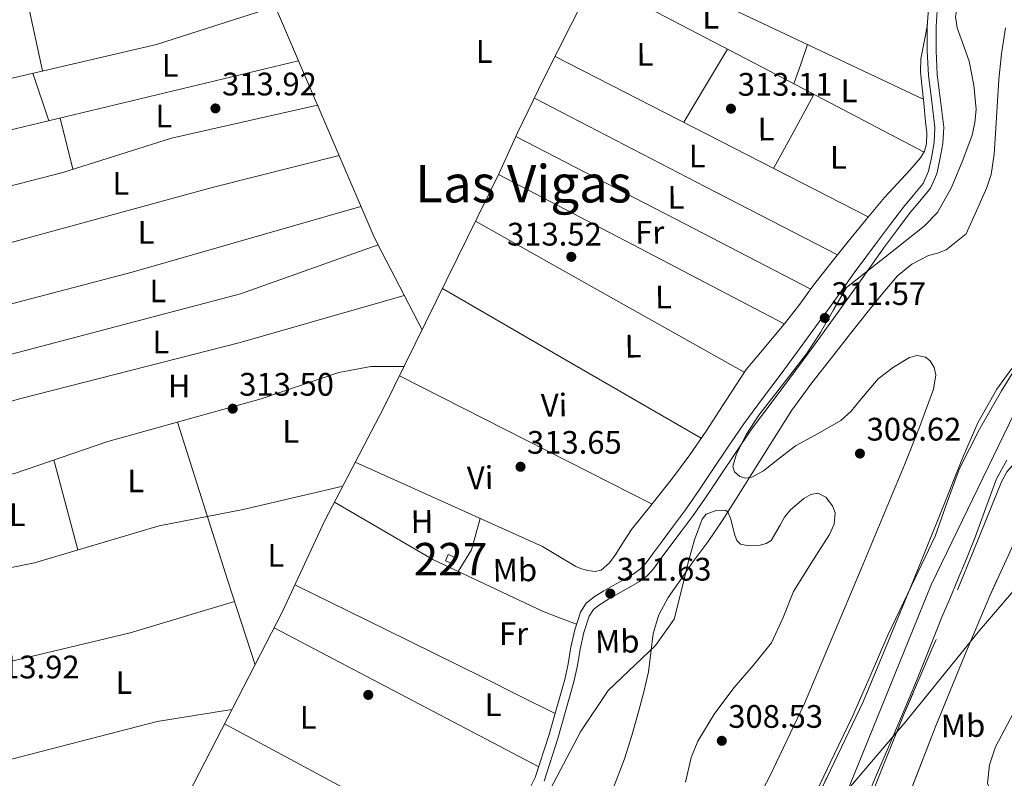
# Model space of a CAD drawing. Units: metres. Extents: x 573680 to 580614, y 4691809 to 4696511.
# Drawn here: x 577047 to 577350, y 4693907 to 4694140 of the extents above; entities that cross this region are included whole.
import ezdxf
from ezdxf.enums import TextEntityAlignment as Align

# ---------------------------------------------------------------- set-up
doc = ezdxf.new("R2010")
doc.units = ezdxf.units.M
doc.header["$MEASUREMENT"] = 0
doc.linetypes.add('DGN Style 3', pattern=[121.64348, 86.8882, -34.75528])
doc.linetypes.add('DGN Style 4', pattern=[139.1080082, 69.51056, -34.75528, 0.0868882, -34.75528])
for name, color, linetype, lineweight in [('Nivel 1', 7, 'Continuous', 0), ('Nivel 11', 7, 'Continuous', 0), ('Nivel 13', 7, 'Continuous', 0), ('Nivel 15', 7, 'Continuous', 0), ('Nivel 17', 7, 'Continuous', 0), ('Nivel 21', 7, 'Continuous', 0), ('Nivel 23', 7, 'Continuous', 0), ('Nivel 35', 7, 'Continuous', 0), ('Nivel 36', 7, 'Continuous', 0), ('Nivel 37', 7, 'Continuous', 0), ('Nivel 41', 7, 'Continuous', 0), ('Nivel 45', 7, 'Continuous', 0), ('Nivel 48', 7, 'Continuous', 0), ('Nivel 5', 7, 'Continuous', 0), ('Nivel 51', 7, 'Continuous', 0), ('Nivel 52', 7, 'Continuous', 0), ('Nivel 57', 7, 'Continuous', 0), ('Nivel 7', 7, 'Continuous', 0)]:
    doc.layers.add(name, color=color, linetype=linetype, lineweight=lineweight)
doc.styles.add('Style-Arial', font='txt')
doc.styles.add('Style-Arial Narrow', font='txt')
doc.styles.add('Style-Times New Roman', font='txt')

# ---------------------------------------------------------------- blocks, each defined once
blk = doc.blocks.new('5PATER_2')
at = {"layer": 'Nivel 7', "linetype": 'Continuous', "lineweight": 0}
h = blk.add_hatch(color=51, dxfattribs=at)
edge = h.paths.add_edge_path()
edge.add_ellipse((9.620562195777893e-05, -0.0007259063422679901), major_axis=(-1.095731442372465, -1.110710699892244), ratio=0.999422240966032, start_angle=0, end_angle=360)
blk = doc.blocks.new('5PERFI_5')
at = {"layer": 'Nivel 17', "linetype": 'Continuous', "lineweight": 0}
h = blk.add_hatch(color=7, dxfattribs=at)
edge = h.paths.add_edge_path()
edge.add_arc((-0.0003431960940361023, -0.002132944762706757), 1.559999999766158, 315.0000000018422, 675.0000000018422)
blk = doc.blocks.new('5PATER_10')
at = {"layer": 'Nivel 7', "linetype": 'Continuous', "lineweight": 0}
h = blk.add_hatch(color=51, dxfattribs=at)
edge = h.paths.add_edge_path()
edge.add_ellipse((0.001993529498577118, 0.004086334258317947), major_axis=(-1.093477843115725, -1.112925817055949), ratio=0.9994222980752834, start_angle=0, end_angle=360)
blk = doc.blocks.new('5PATER_14')
at = {"layer": 'Nivel 7', "linetype": 'Continuous', "lineweight": 0}
h = blk.add_hatch(color=51, dxfattribs=at)
edge = h.paths.add_edge_path()
edge.add_ellipse((7.726624608039856e-05, -1.747533679008484e-05), major_axis=(-1.080469815687364, -1.125558631505809), ratio=0.9994223530225281, start_angle=0, end_angle=360)

msp = doc.modelspace()

# ---------------------------------------------------------------- linework, layer by layer
at = {"layer": 'Nivel 1', "color": 7, "linetype": 'Continuous', "lineweight": 0}
msp.add_polyline3d([(577302.9400000013, 4693904.140000001, 307.56), (577319.9699999988, 4693924.120000001, 307.56), (577342.6499999985, 4693952.039999999, 307.93), (577362.1999999993, 4693974.98, 307.73), (577378.2100000009, 4693993.68, 307.56), (577386.9100000001, 4694004.440000001, 307.56), (577397.5, 4694017.120000001, 307.9), (577416.9100000001, 4694040.440000001, 307.61), (577425.2399999984, 4694049.789999999, 307.82), (577433.1600000001, 4694060.800000001, 307.94), (577438.1900000013, 4694069.109999999, 307.8), (577442.5700000003, 4694077.789999999, 307.64), (577450.2100000009, 4694093.120000001, 307.56), (577459.5899999999, 4694113.289999999, 307.56), (577467.3599999994, 4694128.23, 307.56), (577475.4800000004, 4694146.739999998, 307.56), (577484.9699999988, 4694162.899999999, 307.8)], dxfattribs=at)
at = {"layer": 'Nivel 11', "color": 142, "linetype": 'Continuous', "lineweight": 13, "elevation": 307.56, "flags": 128}
for points in [[(577355.4899999984, 4694035.489999998), (577349.4600000009, 4694025.760000002), (577342.6999999993, 4694014), (577336.5399999991, 4694001.949999999), (577332.75, 4693991.510000002), (577328.9800000004, 4693981.080000002), (577321.6900000013, 4693965.870000001), (577314.4600000009, 4693950.620000001), (577309, 4693938.039999999), (577303.5100000016, 4693925.469999999), (577296.7199999988, 4693911.420000002), (577290.0700000003, 4693897.309999999)], [(577335.9200000018, 4693967.539999999), (577338.6600000001, 4693974.16), (577341.3599999994, 4693980.789999999), (577344.5599999987, 4693989.800000001), (577347.8900000006, 4693998.77), (577351.0399999991, 4694004.48)], [(577307.379999999, 4693899.120000001), (577310.9400000013, 4693907.699999999), (577314.6099999994, 4693916.210000001), (577318.9299999997, 4693926.390000001), (577323.25, 4693936.559999999), (577327.1700000018, 4693946.350000001), (577331.0599999987, 4693956.149999999), (577333.4800000004, 4693961.850000001), (577335.9200000018, 4693967.539999999)]]:
    msp.add_lwpolyline(points, dxfattribs=at)
at = {"layer": 'Nivel 13', "color": 4, "linetype": 'Continuous', "lineweight": 0}
for points in [[(577224.3000000007, 4694159.960000001, 314.6), (577224.9499999993, 4694157.830000002, 314.6), (577225.1400000006, 4694155.59, 314.6), (577224.629999999, 4694153.489999998, 314.6), (577220.8599999994, 4694145.989999998, 314.6), (577217.0199999996, 4694138.52, 314.6), (577208.6600000001, 4694121.91, 314.72), (577200.5700000003, 4694105.170000002, 314.54), (577194.9200000018, 4694092.780000001, 314.1), (577159.2899999991, 4694020.489999998, 313.84)], [(577159.2899999991, 4694020.489999998, 313.84), (577141.1000000015, 4693985.66, 313.67), (577128.2300000004, 4693957.899999999, 313.15), (577097.5599999987, 4693898.5, 313.41), (577080.3200000003, 4693867.609999999, 313.15), (577067.3500000015, 4693838.030000001, 312.89), (577054.6799999997, 4693816.469999999, 313.15), (576999.7399999984, 4693706, 312.89), (576987.5500000007, 4693684.059999999, 313.47), (576984.9299999997, 4693677.580000002, 312.88)]]:
    msp.add_polyline3d(points, dxfattribs=at)
at = {"layer": 'Nivel 15', "color": 1, "linetype": 'Continuous', "lineweight": 0, "elevation": 316.31, "flags": 128}
msp.add_lwpolyline([(577178.4200000018, 4693973.5), (577179.1799999997, 4693975.420000002), (577181.379999999, 4693974.539999999), (577180.620000001, 4693972.620000001), (577178.4200000018, 4693973.5)], dxfattribs=at)
at = {"layer": 'Nivel 21', "color": 7, "linetype": 'Continuous', "lineweight": 0}
msp.add_polyline3d([(577203.6700000018, 4693902.350000001, 313.6), (577205.9800000004, 4693906.82, 313.6), (577210.1799999997, 4693919.75, 313.6), (577212.6099999994, 4693928.350000001, 313.46), (577215.0399999991, 4693936.969999999, 313.32), (577216.0599999987, 4693941.850000001, 313.19), (577216.9299999997, 4693946.940000001, 312.93), (577218.1099999994, 4693952.25, 312.58), (577219.8900000006, 4693957.77, 312.23), (577221.6900000013, 4693960.48, 312.07), (577224.0599999987, 4693962.399999999, 311.91), (577227.0399999991, 4693964.239999998, 311.52), (577229.9299999997, 4693965.940000001, 311.14), (577233.2899999991, 4693967.789999999, 310.94), (577236.4400000013, 4693969.57, 310.76), (577238.3900000006, 4693971.030000001, 310.62), (577240.0599999987, 4693972.870000001, 310.5), (577242.370000001, 4693976.02, 310.43), (577244.7800000012, 4693979.300000001, 310.44), (577248.5199999996, 4693984.239999998, 310.45), (577252.1700000018, 4693989.170000002, 310.5), (577256.3299999982, 4693995.170000002, 310.66), (577260.4400000013, 4694001.260000002, 310.82), (577265.25, 4694008.449999999, 310.82), (577270.1499999985, 4694015.649999999, 310.82), (577275.879999999, 4694023.390000001, 311.01), (577281.6499999985, 4694031.010000002, 311.2), (577289.4800000004, 4694041.640000001, 311.09), (577297.2300000004, 4694052.34, 311.08), (577304.1400000006, 4694062.07, 311.37), (577311.2800000012, 4694071.739999998, 311.66), (577315.25, 4694077.02, 311.66), (577319.2199999988, 4694082.300000001, 311.66), (577322.2800000012, 4694085.890000001, 311.66), (577325.3000000007, 4694089.600000001, 311.66), (577326.9800000004, 4694093.379999999, 311.66), (577327.8599999994, 4694097.469999999, 311.66), (577328.6799999997, 4694102.140000001, 311.68), (577328.9499999993, 4694106.809999999, 311.72), (577328.0100000016, 4694114.780000001, 311.74), (577326.9600000009, 4694122.75, 311.79), (577326.5899999999, 4694130.350000001, 311.94), (577326.5799999982, 4694137.98, 312.11), (577327, 4694143.289999999, 312.2)], dxfattribs=at)
at = {"layer": 'Nivel 21', "color": 7, "linetype": 'DGN Style 3', "lineweight": 0}
msp.add_polyline3d([(577329.6600000001, 4694142.809999999, 312.2), (577329.2699999996, 4694137.870000001, 312.11), (577329.2800000012, 4694130.420000002, 311.94), (577329.6400000006, 4694122.989999998, 311.79), (577330.6799999997, 4694115.109999999, 311.74), (577331.6400000006, 4694106.890000001, 311.72), (577331.3599999994, 4694101.830000002, 311.68), (577330.5, 4694096.949999999, 311.66), (577329.5500000007, 4694092.539999999, 311.66), (577327.6099999994, 4694088.18, 311.66), (577324.3399999999, 4694084.170000002, 311.66), (577321.3200000003, 4694080.620000001, 311.66), (577317.3999999985, 4694075.399999999, 311.66), (577313.4299999997, 4694070.120000001, 311.66), (577306.5199999996, 4694060.379999999, 311.37), (577299.6000000015, 4694050.640000001, 311.08), (577291.8399999999, 4694039.920000002, 311.09), (577283.9899999984, 4694029.260000002, 311.2), (577278.2100000009, 4694021.640000001, 311.01), (577272.5300000012, 4694013.969999999, 310.82), (577267.6700000018, 4694006.82, 310.82), (577262.8599999994, 4693999.629999999, 310.82), (577258.7399999984, 4693993.530000001, 310.66), (577254.5399999991, 4693987.469999999, 310.5), (577250.8599999994, 4693982.489999998, 310.45), (577247.120000001, 4693977.550000001, 310.44), (577244.7199999988, 4693974.289999999, 310.43), (577242.3200000003, 4693971.02, 310.5), (577240.3599999994, 4693968.859999999, 310.62), (577238.0300000012, 4693967.120000001, 310.76), (577234.7100000009, 4693965.239999998, 310.94), (577231.379999999, 4693963.41, 311.14), (577228.5399999991, 4693961.739999998, 311.52), (577225.7399999984, 4693960.02, 311.91), (577223.870000001, 4693958.5, 312.07), (577222.5399999991, 4693956.5, 312.23), (577220.9299999997, 4693951.48, 312.58), (577219.7899999991, 4693946.379999999, 312.93), (577218.9299999997, 4693941.300000001, 313.19), (577217.870000001, 4693936.27, 313.32), (577215.4100000001, 4693927.559999999, 313.46), (577212.9499999993, 4693918.850000001, 313.6), (577208.6799999997, 4693905.690000001, 313.6)], dxfattribs=at)
at = {"layer": 'Nivel 23', "color": 70, "linetype": 'DGN Style 4', "lineweight": 0}
msp.add_polyline3d([(577455.9699999988, 4694162.580000002, 307.6), (577451.8299999982, 4694115.100000001, 307.56), (577421.9299999997, 4694082.920000002, 307.56), (577373.7699999996, 4694034.66, 307.56), (577354.9400000013, 4694022.199999999, 307.56), (577327.8099999987, 4693966.140000001, 307.56), (577274.2600000016, 4693834.620000001, 307.56), (577270.4800000004, 4693801.760000002, 307.56)], dxfattribs=at)
at = {"layer": 'Nivel 35', "color": 92, "linetype": 'DGN Style 3', "lineweight": 0, "elevation": 312.75, "flags": 128}
msp.add_lwpolyline([(577415.0700000003, 4693978.120000001), (577412.120000001, 4693977.120000001), (577410.8299999982, 4693977.280000001), (577409.9699999988, 4693978.039999999), (577407.5599999987, 4693983.449999999), (577405.2300000004, 4693988.920000002), (577402.6400000006, 4693994.390000001), (577399.9200000018, 4693999.68), (577399.1499999985, 4694000.059999999), (577397.4800000004, 4693999.32), (577396.3399999999, 4693997.879999999), (577394.8599999994, 4693989.830000002), (577393.5199999996, 4693981.82), (577390.6099999994, 4693970.899999999), (577387.5700000003, 4693960), (577383.8299999982, 4693947.719999999), (577379.5, 4693935.609999999), (577377.1000000015, 4693930.52), (577372.6499999985, 4693923.359999999), (577367.7899999991, 4693916.350000001), (577362.2899999991, 4693909.27), (577356.0799999982, 4693902.780000001), (577354.2600000016, 4693901.41), (577350.9499999993, 4693900.260000002), (577349.3000000007, 4693900.34), (577347.8200000003, 4693900.989999998), (577345.9400000013, 4693902.850000001), (577345.0700000003, 4693905.149999999), (577345.7199999988, 4693910.800000001), (577347.5700000003, 4693916.350000001), (577353.7800000012, 4693928.09), (577356.8599999994, 4693933.949999999), (577359.0899999999, 4693940.16), (577360.9499999993, 4693950.300000001), (577362.1600000001, 4693960.510000002), (577363.2199999988, 4693969.780000001), (577363.0599999987, 4693979.07), (577361.4899999984, 4693983.620000001), (577360.2600000016, 4693985.469999999), (577358.9600000009, 4693986.43), (577357.7600000016, 4693986.07), (577355.8099999987, 4693983.82), (577354.2199999988, 4693981.050000001), (577345.8000000007, 4693962.75), (577338.0300000012, 4693944.32), (577329.1799999997, 4693922.739999998), (577320.8200000003, 4693900.989999998), (577317.4899999984, 4693889.5), (577314.5399999991, 4693877.879999999), (577312.5199999996, 4693871.52), (577310, 4693865.280000001), (577308.8999999985, 4693863.890000001), (577306.3500000015, 4693862.600000001), (577305.0700000003, 4693862.539999999), (577304.0500000007, 4693863.039999999), (577302.4100000001, 4693865.140000001), (577301.5500000007, 4693867.640000001), (577301.4400000013, 4693876.07), (577302.0599999987, 4693880.25), (577303.2199999988, 4693884.280000001), (577310.9699999988, 4693905.289999999), (577319.2800000012, 4693926.080000002), (577327.9800000004, 4693946.309999999), (577336.6900000013, 4693966.52), (577343.0599999987, 4693982.149999999), (577349.4200000018, 4693997.82), (577351.1099999994, 4694000.899999999), (577354.6099999994, 4694004.899999999), (577359.0199999996, 4694008.059999999), (577361.879999999, 4694009.09), (577366.5, 4694009.129999999), (577370.8599999994, 4694007.93), (577374.9100000001, 4694005.710000001), (577378.9299999997, 4694003.390000001), (577382.75, 4694001.580000002), (577384.6999999993, 4694001.190000001), (577386.4200000018, 4694001.789999999), (577387.5599999987, 4694003.359999999), (577388.1400000006, 4694005.239999998), (577389.5500000007, 4694011.449999999), (577390.9600000009, 4694017.66), (577392.6900000013, 4694025.440000001), (577394.4200000018, 4694033.210000001), (577396.4600000009, 4694039.52), (577398.1099999994, 4694042.359999999), (577400.3099999987, 4694044.73), (577410.0300000012, 4694052.66), (577419.7600000016, 4694060.539999999), (577428.5899999999, 4694067.77), (577437.4299999997, 4694075), (577443.2899999991, 4694079.219999999), (577446.5, 4694080.739999998), (577449.9100000001, 4694081.460000001), (577455.7899999991, 4694081.309999999), (577461.6799999997, 4694080.699999999), (577469.0899999999, 4694080.629999999), (577472.7800000012, 4694080.219999999), (577476.4699999988, 4694078.84), (577479.9100000001, 4694076.149999999), (577481.9200000018, 4694073.539999999), (577483.5799999982, 4694069.239999998)], dxfattribs=at)
at = {"layer": 'Nivel 35', "color": 92, "linetype": 'DGN Style 3', "lineweight": 0}
for points in [[(577341.2600000016, 4694108.379999999, 311.01), (577341.620000001, 4694112.309999999, 310.83), (577340.9600000009, 4694119.789999999, 310.73), (577339.5100000016, 4694127.23, 310.76), (577336.9899999984, 4694134.09, 310.87), (577335.7600000016, 4694137.48, 310.99), (577335.2800000012, 4694140.859999999, 311.15), (577335.75, 4694143.940000001, 311.51), (577337.5100000016, 4694148.5, 312.43), (577339.7600000016, 4694153.02, 313.07), (577343.5, 4694159.449999999, 313.27), (577344.5500000007, 4694161.32, 313.32)], [(577266.2899999991, 4693884.859999999, 312.75), (577278.0500000007, 4693907.080000002, 312.75), (577288.8200000003, 4693929.66, 312.75), (577297.5799999982, 4693950.32, 312.75), (577306.2899999991, 4693971, 312.75), (577312.9499999993, 4693987, 312.75), (577319.6000000015, 4694003, 312.75), (577324.1799999997, 4694014.620000001, 312.75), (577328.5, 4694026.300000001, 312.75), (577329.2100000009, 4694030.690000001, 312.75), (577328.7300000004, 4694032.93, 312.75), (577327.4699999988, 4694035.07, 312.75), (577326.0500000007, 4694036.190000001, 312.75), (577323.5100000016, 4694036.66, 312.75), (577321.1400000006, 4694036.030000001, 312.75), (577316.1700000018, 4694033.109999999, 312.75), (577311.4699999988, 4694029.440000001, 312.75), (577305.8399999999, 4694022.850000001, 312.75), (577303.129999999, 4694019.559999999, 312.75), (577300.0199999996, 4694016.699999999, 312.75), (577293.0599999987, 4694012.66, 312.75), (577286, 4694008.830000002, 312.75), (577281.0899999999, 4694005.07, 312.75), (577276.2100000009, 4694001.210000001, 312.75), (577272.6499999985, 4693999.219999999, 312.75), (577270.7300000004, 4693998.890000001, 312.75), (577268.9100000001, 4693999.48, 312.75), (577267.3200000003, 4694000.870000001, 312.75), (577266.7399999984, 4694002.489999998, 312.75), (577267.9200000018, 4694006.469999999, 312.75), (577270.9499999993, 4694012.5, 312.75), (577274.7399999984, 4694018.300000001, 312.75), (577284.5799999982, 4694030.940000001, 312.82), (577289.4100000001, 4694037.18, 312.83), (577293.75, 4694043.77, 312.75), (577297.75, 4694050.68, 312.5), (577301.75, 4694057.600000001, 312.17), (577313.7100000009, 4694067.039999999, 312.17), (577325.6799999997, 4694076.48, 312.17), (577329.6799999997, 4694080.640000001, 312.13), (577334.0199999996, 4694088.330000002, 311.96), (577337.5199999996, 4694096.760000002, 311.72), (577340.3500000015, 4694104.48, 311.27), (577341.2600000016, 4694108.379999999, 311.01)], [(577352.629999999, 4694032.640000001, 308.91), (577347.9800000004, 4694026.300000001, 309.22), (577342.1900000013, 4694015.969999999, 309.27), (577337.3900000006, 4694005.120000001, 309.23), (577329.8900000006, 4693986.350000001, 309.49), (577322.3500000015, 4693967.609999999, 309.23), (577314.629999999, 4693948.879999999, 308.28), (577306.8999999985, 4693930.16, 307.33), (577258.3599999994, 4693829.120000001, 306.32)], [(577210.5799999982, 4693903.219999999, 313.29), (577219.8500000015, 4693920.940000001, 313.5), (577228.379999999, 4693933.629999999, 313.55), (577242.9400000013, 4693947.43, 312.61), (577248.7600000016, 4693955.52, 312.55), (577250.9299999997, 4693964.449999999, 312.66), (577253.1000000015, 4693973.370000001, 312.75), (577254.9600000009, 4693979.920000002, 312.76), (577257.3299999982, 4693986.359999999, 312.75), (577258.6000000015, 4693987.830000002, 312.75), (577261.6600000001, 4693988.98, 312.75), (577264.370000001, 4693989.120000001, 312.75), (577265.1900000013, 4693988.600000001, 312.75), (577266.1499999985, 4693986.330000002, 312.75), (577267.2399999984, 4693981.670000002, 312.75), (577267.9899999984, 4693979.75, 312.75), (577269.1000000015, 4693978.68, 312.75), (577271.2199999988, 4693978.210000001, 312.75), (577275.1700000018, 4693978.289999999, 312.75), (577277.0199999996, 4693978.82, 312.75), (577278.5100000016, 4693979.77, 312.75), (577281.3399999999, 4693984.440000001, 312.75), (577282.6400000006, 4693986.98, 312.75), (577284.4600000009, 4693989.239999998, 312.75), (577288.6499999985, 4693992.719999999, 312.75), (577290.8099999987, 4693993.91, 312.75), (577292.9100000001, 4693994.300000001, 312.75), (577295.3500000015, 4693993.050000001, 312.75), (577297.4600000009, 4693990.460000001, 312.75), (577298.2699999996, 4693988.23, 312.75), (577297.8999999985, 4693984.77, 312.75), (577296.5, 4693981.559999999, 312.75), (577290.879999999, 4693972.82, 312.75), (577285.4200000018, 4693964.030000001, 312.75), (577282.2600000016, 4693956.059999999, 312.75), (577278.6400000006, 4693948.280000001, 312.75), (577273.0399999991, 4693941.350000001, 312.75), (577267.1799999997, 4693934.59, 312.75), (577261.2399999984, 4693926.649999999, 312.75), (577255.9800000004, 4693918.010000002, 312.75), (577253.9600000009, 4693913.059999999, 312.75), (577252.2199999988, 4693905.43, 312.75)]]:
    msp.add_polyline3d(points, dxfattribs=at)
at = {"layer": 'Nivel 36', "color": 92, "linetype": 'Continuous', "lineweight": 0, "extrusion": (-0.4194216654797008, -0.8895020846872761, 0.1813050133427747), "elevation": -4417511.65005908, "flags": 128}
msp.add_lwpolyline([(-1479806.611509932, 814732.0949935289), (-1479861.368523683, 814732.318701054), (-1479910.838196952, 814732.5119030066)], dxfattribs=at)
at = {"layer": 'Nivel 36', "color": 92, "linetype": 'Continuous', "lineweight": 0, "extrusion": (0.05024313914520086, -0.1874373362081087, 0.9809907603866841), "elevation": -850557.2845721655, "flags": 128}
msp.add_lwpolyline([(1772673.533621363, 4301386.462866452), (1772731.221152, 4301384.968440503), (1772797.848381013, 4301384.556185069)], dxfattribs=at)
at = {"layer": 'Nivel 36', "color": 92, "linetype": 'Continuous', "lineweight": 0, "extrusion": (-0.06399112723070471, -0.03312316057095949, 0.9974006175401811), "elevation": -192102.2482041733, "flags": 128}
msp.add_lwpolyline([(-3903394.710641168, 2663455.966656387), (-3903399.822793355, 2663455.966656387), (-3903489.450876225, 2663462.538841698), (-3903492.974010773, 2663462.628179751)], dxfattribs=at)
at = {"layer": 'Nivel 36', "color": 92, "linetype": 'Continuous', "lineweight": 0, "extrusion": (5.337929666619513e-15, -0.01188110844435278, 0.9999294171400969), "elevation": -55458.48418601623, "flags": 128}
msp.add_lwpolyline([(577225.9400000013, 4693823.815243986), (577275.7600000016, 4693797.723402351), (577325.5899999999, 4693771.631560717)], dxfattribs=at)
at = {"layer": 'Nivel 36', "color": 92, "linetype": 'Continuous', "lineweight": 0, "extrusion": (-0.005261649980143104, 0.01645617069988249, 0.9998507436039555), "elevation": 74525.35335030165, "flags": 128}
msp.add_lwpolyline([(-1979305.907744329, -4294747.57052164), (-1979267.55590865, -4294747.57052164), (-1979160.714323953, -4294756.252645789)], dxfattribs=at)
at = {"layer": 'Nivel 36', "color": 92, "linetype": 'Continuous', "lineweight": 0, "extrusion": (-0.003156229601219009, 0.01479612689978054, 0.9998855498723193), "elevation": 67947.8550522284, "flags": 128}
msp.add_lwpolyline([(577047.9163680822, 4693653.953004081), (577052.4673870839, 4693632.620668855)], dxfattribs=at)
at = {"layer": 'Nivel 36', "color": 92, "linetype": 'Continuous', "lineweight": 0, "extrusion": (0.9425862929005323, -0.3339626931799897, 9.58126864823602e-15), "elevation": -1023519.638070869, "flags": 128}
msp.add_lwpolyline([(4617405.215764716, 312.8900000098066), (4617411.623666089, 312.7500000098066), (4617418.031567458, 312.6200000098066)], dxfattribs=at)
at = {"layer": 'Nivel 36', "color": 92, "linetype": 'Continuous', "lineweight": 0, "extrusion": (0.8578291460009948, -0.5139349728041513, 9.188604593435483e-15), "elevation": -1917283.169228934, "flags": 128}
msp.add_lwpolyline([(4323412.807613052, 313.3300000176172), (4323425.922112666, 313.1700000176172), (4323439.036612272, 313.0200000176172)], dxfattribs=at)
at = {"layer": 'Nivel 36', "color": 92, "linetype": 'Continuous', "lineweight": 0, "extrusion": (-0.0007241294156185681, -0.000173270944522316, 0.9999997228068462), "elevation": -916.9650618075077, "flags": 128}
msp.add_lwpolyline([(577133.2562873326, 4694127.161582064), (576989.5762453489, 4694092.781581551)], dxfattribs=at)
at = {"layer": 'Nivel 36', "color": 92, "linetype": 'Continuous', "lineweight": 0, "extrusion": (0.01322434280329243, 0.02236709832161853, 0.9996623578339299), "elevation": 112940.5821867125, "flags": 128}
msp.add_lwpolyline([(1892169.496361533, -4333007.84193914), (1892112.180244891, -4333011.305603769), (1892061.409423441, -4333014.38441677)], dxfattribs=at)
at = {"layer": 'Nivel 36', "color": 92, "linetype": 'Continuous', "lineweight": 0, "extrusion": (0.002052494326711293, -0.006144890990399454, 0.9999790135706623), "elevation": -27346.13899323583, "flags": 128}
msp.add_lwpolyline([(577054.4694521911, 4694029.444330748), (577049.5792572387, 4694044.084607158)], dxfattribs=at)
at = {"layer": 'Nivel 36', "color": 92, "linetype": 'Continuous', "lineweight": 0, "extrusion": (-0.6569185225620499, 0.3700217688596398, 0.6569185225618753), "elevation": 1357897.367912934, "flags": 128}
msp.add_lwpolyline([(-4373250.581524014, -1182706.272769854), (-4373237.62347934, -1182705.994241071), (-4373224.670342371, -1182705.702449013)], dxfattribs=at)
at = {"layer": 'Nivel 36', "color": 92, "linetype": 'Continuous', "lineweight": 0, "extrusion": (0.3058689341690672, 0.5907612109708777, 0.7466226535020893), "elevation": 2949884.834614438, "flags": 128}
msp.add_lwpolyline([(1645587.768178595, -3310251.530028164), (1645633.441855872, -3310251.499964178), (1645692.752431626, -3310251.469900191)], dxfattribs=at)
at = {"layer": 'Nivel 36', "color": 92, "linetype": 'Continuous', "lineweight": 0, "extrusion": (0.0167207977478951, -0.06757093588609535, 0.9975743498838326), "elevation": -307222.9966340586, "flags": 128}
msp.add_lwpolyline([(1687737.079818178, 4407343.705955599), (1687737.079818178, 4407359.939482633)], dxfattribs=at)
at = {"layer": 'Nivel 36', "color": 92, "linetype": 'Continuous', "lineweight": 0, "extrusion": (0.3746672491778272, 0.7239032565014372, 0.579300032470338), "elevation": 3614516.695469501, "flags": 128}
msp.add_lwpolyline([(1645032.968684828, -2568444.710424535), (1644977.839770455, -2568444.710424535), (1644930.855507668, -2568444.72269275)], dxfattribs=at)
at = {"layer": 'Nivel 36', "color": 92, "linetype": 'Continuous', "lineweight": 0, "extrusion": (-0.4618170883412294, -0.8818582485086797, 0.09513677760589165), "elevation": -4406052.645827757, "flags": 128}
msp.add_lwpolyline([(-1666267.255846541, 421402.4436428309), (-1666309.721766982, 421402.4335972662), (-1666366.433967611, 421402.4335972662)], dxfattribs=at)
at = {"layer": 'Nivel 36', "color": 92, "linetype": 'Continuous', "lineweight": 0, "extrusion": (0.426799391001874, 0.7595125889515889, 0.4909000988637954), "elevation": 3811708.595575789, "flags": 128}
msp.add_lwpolyline([(1796395.601586409, -2147406.285686171), (1796347.958534731, -2147406.308642596), (1796300.754536869, -2147406.343077227)], dxfattribs=at)
at = {"layer": 'Nivel 36', "color": 92, "linetype": 'Continuous', "lineweight": 0, "extrusion": (0.08794206033605334, -0.3044098599228324, 0.948472894291456), "elevation": -1377867.156921144, "flags": 128}
msp.add_lwpolyline([(1857293.170922648, 4125452.06503137), (1857248.302142594, 4125449.193084948), (1857137.970321283, 4125451.938791968)], dxfattribs=at)
at = {"layer": 'Nivel 36', "color": 92, "linetype": 'Continuous', "lineweight": 0, "extrusion": (0.0006829463097545997, -0.001318488759429381, 0.999998897585257), "elevation": -5480.918427734425, "flags": 128}
msp.add_lwpolyline([(577170.8009877391, 4694041.413562827), (577158.4109633081, 4694065.333583616)], dxfattribs=at)
at = {"layer": 'Nivel 36', "color": 92, "linetype": 'Continuous', "lineweight": 0, "extrusion": (-0.4752520929964884, -0.822598640677024, 0.3121969321738599), "elevation": -4135531.943504828, "flags": 128}
msp.add_lwpolyline([(-1848374.363258086, 1359358.286245091), (-1848420.037254989, 1359358.402032442), (-1848466.325246362, 1359358.528345916)], dxfattribs=at)
at = {"layer": 'Nivel 36', "color": 92, "linetype": 'Continuous', "lineweight": 0, "extrusion": (-0.001370162376439607, -0.0003943790816458217, 0.9999989835595846), "elevation": -2328.088160436241, "flags": 128}
msp.add_lwpolyline([(577158.8183989748, 4694052.646895155), (577165.5584063493, 4694054.586895306)], dxfattribs=at)
at = {"layer": 'Nivel 36', "color": 92, "linetype": 'Continuous', "lineweight": 0, "extrusion": (0.02948963406147306, -0.0001373740717149366, 0.9995650767265155), "elevation": 16689.33705077042, "flags": 128}
msp.add_lwpolyline([(4696670.979681559, -555035.7404014356), (4696670.979681559, -555042.1832734644)], dxfattribs=at)
at = {"layer": 'Nivel 36', "color": 92, "linetype": 'Continuous', "lineweight": 0, "extrusion": (0.08827248044951455, 0.1691889208615698, 0.9816226761098115), "elevation": 845433.7693465832, "flags": 128}
msp.add_lwpolyline([(1659593.886706645, -4347186.463836048), (1659550.173062596, -4347186.935454611), (1659506.718840985, -4347187.407073177)], dxfattribs=at)
at = {"layer": 'Nivel 36', "color": 92, "linetype": 'Continuous', "lineweight": 0, "extrusion": (0.9312110341525521, 0.2986999245504008, 0.2088644654940594), "elevation": 1939565.69624746, "flags": 128}
msp.add_lwpolyline([(4293356.206129989, -413922.3567732712), (4293383.360976335, -413921.7739181658), (4293434.595189281, -413922.6226370018)], dxfattribs=at)
at = {"layer": 'Nivel 36', "color": 92, "linetype": 'Continuous', "lineweight": 0, "extrusion": (0.003406089672366744, -0.01280634258090671, 0.9999121942164945), "elevation": -57833.98711047374, "flags": 128}
msp.add_lwpolyline([(577053.503986761, 4693648.82879056), (577060.8752384223, 4693621.116518024)], dxfattribs=at)
at = {"layer": 'Nivel 36', "color": 92, "linetype": 'Continuous', "lineweight": 0, "elevation": 313.76, "flags": 128}
msp.add_lwpolyline([(577150.6000000015, 4694003.859999999), (577159.5199999996, 4693999.850000001)], dxfattribs=at)
at = {"layer": 'Nivel 36', "color": 92, "linetype": 'Continuous', "lineweight": 0, "extrusion": (0.007696753371591522, -0.004472437769978857, 0.9999603778590084), "elevation": -16237.76110385657, "flags": 128}
msp.add_lwpolyline([(577124.6598952599, 4693965.853853174), (577140.2006664388, 4693956.82376286)], dxfattribs=at)
at = {"layer": 'Nivel 36', "color": 92, "linetype": 'Continuous', "lineweight": 0, "extrusion": (-0.1687134567015967, 0.04787534524225052, 0.9845017627438429), "elevation": 127655.5629126171, "flags": 128}
msp.add_lwpolyline([(-4673261.918527335, -714831.6116326693), (-4673251.903451264, -714831.5546118934), (-4673244.380023297, -714833.7784220558)], dxfattribs=at)
at = {"layer": 'Nivel 36', "color": 92, "linetype": 'Continuous', "lineweight": 0, "extrusion": (0.0002873065000220515, -0.0001419076422553521, 0.9999999486585968), "elevation": -186.9958944681538, "flags": 128}
msp.add_lwpolyline([(577159.9261689, 4693952.36072674), (577131.9461671822, 4693966.180726882)], dxfattribs=at)
at = {"layer": 'Nivel 36', "color": 92, "linetype": 'Continuous', "lineweight": 0, "extrusion": (0.1738608198649319, -0.6576156258887541, 0.7330171238810428), "elevation": -2986254.762844322, "flags": 128}
msp.add_lwpolyline([(1757631.61501991, 3218548.685330972), (1757680.192892142, 3218547.053482428), (1757713.630033839, 3218548.582421605)], dxfattribs=at)
at = {"layer": 'Nivel 36', "color": 92, "linetype": 'Continuous', "lineweight": 0, "extrusion": (-0.00408166852933685, 0.002142964530155159, 0.9999893737860613), "elevation": 8016.505663501702, "flags": 128}
msp.add_lwpolyline([(577122.1307550296, 4693946.528923307), (577156.701201763, 4693928.378881633)], dxfattribs=at)
at = {"layer": 'Nivel 36', "color": 92, "linetype": 'Continuous', "lineweight": 0, "extrusion": (0.3966524622210521, 0.8027416300442661, 0.4452782271881833), "elevation": 3997102.404890108, "flags": 128}
msp.add_lwpolyline([(1561891.246064343, -1987407.37552637), (1561903.754510747, -1987407.49828011), (1561916.249561975, -1987407.61006045), (1561949.352703445, -1987407.59889216)], dxfattribs=at)
at = {"layer": 'Nivel 36', "color": 92, "linetype": 'Continuous', "lineweight": 0, "extrusion": (-0.004184107968540723, 0.002196567355815892, 0.999988834103841), "elevation": 8208.989691775498, "flags": 128}
msp.add_lwpolyline([(577156.4889442399, 4693928.072300777), (577203.3295802586, 4693903.482241455)], dxfattribs=at)
at = {"layer": 'Nivel 36', "color": 92, "linetype": 'Continuous', "lineweight": 0, "extrusion": (0.01447650066536633, -0.04397206249803777, 0.9989278695922716), "elevation": -197734.1699241592, "flags": 128}
msp.add_lwpolyline([(2015934.021330222, 4273487.678360526), (2015983.058453362, 4273484.438182363), (2016006.096750453, 4273480.765980447)], dxfattribs=at)
at = {"layer": 'Nivel 36', "color": 92, "linetype": 'Continuous', "lineweight": 0, "extrusion": (0.4351793576744556, 0.8192436238353039, 0.373441844815558), "elevation": 4096730.295224149, "flags": 128}
msp.add_lwpolyline([(1692282.210872805, -1648866.485032964), (1692290.105101941, -1648866.323334673), (1692339.1972213, -1648866.808429545)], dxfattribs=at)
at = {"layer": 'Nivel 36', "color": 92, "linetype": 'Continuous', "lineweight": 0}
for points in [[(577159.5199999996, 4693999.850000001, 313.76), (577208.25, 4693977.93, 313.76), (577213.3399999999, 4693974.850000001, 313.73), (577218.4200000018, 4693971.77, 313.71), (577220.25, 4693971.02, 313.74), (577222.1900000013, 4693970.559999999, 313.77), (577224.2600000016, 4693970.210000001, 313.66), (577226.2899999991, 4693970.68, 313.52), (577228.8200000003, 4693972.899999999, 313.41), (577230.7699999996, 4693975.550000001, 313.39), (577233.1600000001, 4693979.370000001, 313.52), (577235.629999999, 4693983.100000001, 313.64), (577241.9600000009, 4693991.010000002, 313.7), (577248.2399999984, 4693998.969999999, 313.71), (577253.5, 4694006.129999999, 313.67), (577258.5399999991, 4694013.440000001, 313.64), (577264.6900000013, 4694022.879999999, 313.64), (577270.8299999982, 4694032.32, 313.64), (577276.879999999, 4694039.550000001, 313.52), (577282.9299999997, 4694046.780000001, 313.39), (577287.3299999982, 4694052.5, 313.37), (577291.629999999, 4694058.300000001, 313.39), (577296.9299999997, 4694065.039999999, 313.36), (577302.2600000016, 4694071.739999998, 313.32), (577307.7899999991, 4694078.52, 313.24), (577313.3900000006, 4694085.239999998, 313.13), (577317.2899999991, 4694089.489999998, 313.05), (577321.2699999996, 4694093.690000001, 312.94), (577324.5, 4694097.440000001, 312.74), (577325.7399999984, 4694099.5, 312.62), (577326.3900000006, 4694101.760000002, 312.56), (577326.3999999985, 4694105.149999999, 312.52), (577326.0700000003, 4694108.539999999, 312.49), (577325.4800000004, 4694114.23, 312.47), (577324.9100000001, 4694119.93, 312.43), (577324.4800000004, 4694123.91, 312.37), (577324.5899999999, 4694127.870000001, 312.3), (577325.6000000015, 4694133.129999999, 312.21), (577326.6099999994, 4694138.390000001, 312.12)], [(576994.5, 4694075.68, 314.13), (577030.7399999984, 4694085.300000001, 312.85), (577060.629999999, 4694093, 313.09), (577094.0399999991, 4694103.489999998, 313.48), (577139, 4694113.66, 314.23)], [(577145.6400000006, 4694098.16, 314.14), (577107.0300000012, 4694088.449999999, 313.8), (577041.2300000004, 4694070.460000001, 313.45), (576999.1900000013, 4694059.600000001, 314.07)], [(577004.3200000003, 4694041.989999998, 314.01), (577040.8200000003, 4694051.57, 313.02), (577081.9699999988, 4694062.300000001, 312.97), (577152.3500000015, 4694082.489999998, 314.05)], [(577012.7100000009, 4694013.219999999, 313.9), (577047.3500000015, 4694023.34, 312.97), (577115.2199999988, 4694040.670000002, 313.85), (577158.9299999997, 4694053.199999999, 313.95)], [(577018.2199999988, 4693993.800000001, 313.86), (577046.120000001, 4694000.510000002, 313.56), (577074.5100000016, 4694010.260000002, 313.57), (577121.6700000018, 4694023.309999999, 313.86), (577145.6000000015, 4694031.48, 314.25), (577155.3500000015, 4694033.32, 314.22), (577159.1499999985, 4694033.309999999, 314.1)], [(577146.7399999984, 4693996.449999999, 313.72), (577116.129999999, 4693989.289999999, 312.83), (577090.3200000003, 4693984.32, 312.94), (577051.9699999988, 4693972.890000001, 313.31), (577025.4899999984, 4693967.52, 313.86)], [(577159.7100000009, 4693982.5, 313.54), (577174.4400000013, 4693973.93, 313.39), (577208.2399999984, 4693958.030000001, 313.37), (577213.4600000009, 4693956.02, 312.92), (577218.6799999997, 4693954.02, 312.47)]]:
    msp.add_polyline3d(points, dxfattribs=at)
at = {"layer": 'Nivel 5', "color": 30, "linetype": 'Continuous', "lineweight": 0, "elevation": 310, "flags": 128}
msp.add_lwpolyline([(577350.6700000018, 4694137.399999999), (577349.4699999988, 4694129.489999998), (577348.5599999987, 4694121.559999999), (577348.0500000007, 4694113.219999999), (577347.5700000003, 4694104.879999999), (577347.129999999, 4694098.559999999), (577346.2399999984, 4694092.32), (577344.9400000013, 4694088.370000001), (577341.7600000016, 4694081.210000001), (577338.5700000003, 4694074.039999999), (577335.4800000004, 4694071.580000002), (577332.3999999985, 4694069.129999999), (577329.7399999984, 4694068.140000001), (577326.9200000018, 4694067.399999999), (577321.8200000003, 4694064.710000001), (577317.3900000006, 4694061.129999999), (577312.870000001, 4694055.800000001), (577308.4899999984, 4694050.379999999), (577302.9899999984, 4694043.440000001), (577297.5199999996, 4694036.489999998), (577291.0199999996, 4694028.300000001), (577284.9100000001, 4694019.850000001), (577278.2399999984, 4694009.34), (577271.6600000001, 4693998.789999999), (577267.629999999, 4693992.260000002), (577263.5300000012, 4693985.77), (577259.129999999, 4693979.469999999), (577254.6000000015, 4693973.260000002), (577250.7199999988, 4693967.77), (577246.8599999994, 4693962.25), (577244.0199999996, 4693956.93), (577242.2199999988, 4693951.140000001), (577241.5199999996, 4693945.260000002), (577240.8099999987, 4693939.399999999), (577239.3399999999, 4693933.210000001), (577237.7399999984, 4693927.050000001), (577235.6900000013, 4693919.809999999), (577233.4499999993, 4693912.620000001), (577230.0700000003, 4693903.77)], dxfattribs=at)
at = {"layer": 'Nivel 51', "color": 151, "linetype": 'Continuous', "lineweight": 13}
for points in [[(577355.4899999984, 4694035.489999998, 307.56), (577349.4600000009, 4694025.760000002, 307.56), (577342.6999999993, 4694014, 307.56), (577336.5399999991, 4694001.949999999, 307.56), (577332.75, 4693991.510000002, 307.56), (577328.9800000004, 4693981.080000002, 307.56), (577321.6900000013, 4693965.870000001, 307.56), (577314.4600000009, 4693950.620000001, 307.56), (577309, 4693938.039999999, 307.56), (577303.5100000016, 4693925.469999999, 307.56), (577296.7199999988, 4693911.420000002, 307.56), (577290.0700000003, 4693897.309999999, 307.56)], [(577307.379999999, 4693899.120000001, 307.56), (577310.9400000013, 4693907.699999999, 307.56), (577314.6099999994, 4693916.210000001, 307.56), (577318.9299999997, 4693926.390000001, 307.56), (577323.25, 4693936.559999999, 307.56), (577327.1700000018, 4693946.350000001, 307.56), (577331.0599999987, 4693956.149999999, 307.56), (577333.4800000004, 4693961.850000001, 307.56), (577335.9200000018, 4693967.539999999, 307.56), (577338.6600000001, 4693974.16, 307.56), (577341.3599999994, 4693980.789999999, 307.56), (577344.5599999987, 4693989.800000001, 307.56), (577347.8900000006, 4693998.77, 307.56), (577351.0399999991, 4694004.48, 307.56)]]:
    msp.add_polyline3d(points, dxfattribs=at)
at = {"layer": 'Nivel 52', "color": 1, "linetype": 'Continuous', "lineweight": 0}
msp.add_3dface([(577178.4200000018, 4693973.5, 316.31), (577180.620000001, 4693972.620000001, 316.31), (577181.379999999, 4693974.539999999, 316.31), (577179.1799999997, 4693975.420000002, 316.31)], dxfattribs=at)
at = {"layer": 'Nivel 57', "color": 92, "linetype": 'DGN Style 3', "lineweight": 0, "elevation": 312.75, "flags": 128}
msp.add_lwpolyline([(577483.5799999982, 4694069.239999998), (577481.9200000018, 4694073.539999999), (577479.9100000001, 4694076.149999999), (577476.4699999988, 4694078.84), (577472.7800000012, 4694080.219999999), (577469.0899999999, 4694080.629999999), (577461.6799999997, 4694080.699999999), (577455.7899999991, 4694081.309999999), (577449.9100000001, 4694081.460000001), (577446.5, 4694080.739999998), (577443.2899999991, 4694079.219999999), (577437.4299999997, 4694075), (577428.5899999999, 4694067.77), (577419.7600000016, 4694060.539999999), (577410.0300000012, 4694052.66), (577400.3099999987, 4694044.73), (577398.1099999994, 4694042.359999999), (577396.4600000009, 4694039.52), (577394.4200000018, 4694033.210000001), (577392.6900000013, 4694025.440000001), (577390.9600000009, 4694017.66), (577389.5500000007, 4694011.449999999), (577388.1400000006, 4694005.239999998), (577387.5599999987, 4694003.359999999), (577386.4200000018, 4694001.789999999), (577384.6999999993, 4694001.190000001), (577382.75, 4694001.580000002), (577378.9299999997, 4694003.390000001), (577374.9100000001, 4694005.710000001), (577370.8599999994, 4694007.93), (577366.5, 4694009.129999999), (577361.879999999, 4694009.09), (577359.0199999996, 4694008.059999999), (577354.6099999994, 4694004.899999999), (577351.1099999994, 4694000.899999999), (577349.4200000018, 4693997.82), (577343.0599999987, 4693982.149999999), (577336.6900000013, 4693966.52), (577327.9800000004, 4693946.309999999), (577319.2800000012, 4693926.080000002), (577310.9699999988, 4693905.289999999), (577303.2199999988, 4693884.280000001), (577302.0599999987, 4693880.25), (577301.4400000013, 4693876.07), (577301.5500000007, 4693867.640000001), (577302.4100000001, 4693865.140000001), (577304.0500000007, 4693863.039999999), (577305.0700000003, 4693862.539999999), (577306.3500000015, 4693862.600000001), (577308.8999999985, 4693863.890000001), (577310, 4693865.280000001), (577312.5199999996, 4693871.52), (577314.5399999991, 4693877.879999999), (577317.4899999984, 4693889.5), (577320.8200000003, 4693900.989999998), (577329.1799999997, 4693922.739999998), (577338.0300000012, 4693944.32), (577345.8000000007, 4693962.75), (577354.2199999988, 4693981.050000001), (577355.8099999987, 4693983.82), (577357.7600000016, 4693986.07), (577358.9600000009, 4693986.43), (577360.2600000016, 4693985.469999999), (577361.4899999984, 4693983.620000001), (577363.0599999987, 4693979.07), (577363.2199999988, 4693969.780000001), (577362.1600000001, 4693960.510000002), (577360.9499999993, 4693950.300000001), (577359.0899999999, 4693940.16), (577356.8599999994, 4693933.949999999), (577353.7800000012, 4693928.09), (577347.5700000003, 4693916.350000001), (577345.7199999988, 4693910.800000001), (577345.0700000003, 4693905.149999999), (577345.9400000013, 4693902.850000001), (577347.8200000003, 4693900.989999998), (577349.3000000007, 4693900.34), (577350.9499999993, 4693900.260000002), (577354.2600000016, 4693901.41), (577356.0799999982, 4693902.780000001), (577362.2899999991, 4693909.27), (577367.7899999991, 4693916.350000001), (577372.6499999985, 4693923.359999999), (577377.1000000015, 4693930.52), (577379.5, 4693935.609999999), (577383.8299999982, 4693947.719999999), (577387.5700000003, 4693960), (577390.6099999994, 4693970.899999999), (577393.5199999996, 4693981.82), (577394.8599999994, 4693989.830000002), (577396.3399999999, 4693997.879999999), (577397.4800000004, 4693999.32), (577399.1499999985, 4694000.059999999), (577399.9200000018, 4693999.68), (577402.6400000006, 4693994.390000001), (577405.2300000004, 4693988.920000002), (577407.5599999987, 4693983.449999999), (577409.9699999988, 4693978.039999999), (577410.8299999982, 4693977.280000001), (577412.120000001, 4693977.120000001), (577415.0700000003, 4693978.120000001), (577416.5599999987, 4693979.32), (577420.1600000001, 4693985.07), (577423.7300000004, 4693990.719999999), (577426.7300000004, 4693993.5), (577429.5500000007, 4693996.48), (577431.6999999993, 4694002.02), (577433.5799999982, 4694007.739999998), (577436.6700000018, 4694013.32), (577440.6900000013, 4694018.300000001), (577442.8900000006, 4694019.789999999), (577445.3599999994, 4694020.789999999), (577450.1000000015, 4694023.100000001), (577456.620000001, 4694028.75), (577462.5100000016, 4694035.07), (577469.1900000013, 4694043.989999998), (577475.629999999, 4694053.18), (577479.6099999994, 4694059.170000002), (577483.0599999987, 4694065.210000001), (577483.629999999, 4694067.140000001)], close=True, dxfattribs=at)
at = {"layer": 'Nivel 57', "color": 92, "linetype": 'DGN Style 3', "lineweight": 0}
for points in [[(577335.2800000012, 4694140.859999999, 311.15), (577335.7600000016, 4694137.48, 310.99), (577336.9899999984, 4694134.09, 310.87), (577339.5100000016, 4694127.23, 310.76), (577340.9600000009, 4694119.789999999, 310.73), (577341.620000001, 4694112.309999999, 310.83), (577341.2600000016, 4694108.379999999, 311.01), (577340.3500000015, 4694104.48, 311.27), (577337.5199999996, 4694096.760000002, 311.72), (577334.0199999996, 4694088.330000002, 311.96), (577329.6799999997, 4694080.640000001, 312.13), (577325.6799999997, 4694076.48, 312.17), (577313.7100000009, 4694067.039999999, 312.17), (577301.75, 4694057.600000001, 312.17), (577297.75, 4694050.68, 312.5), (577293.75, 4694043.77, 312.75), (577289.4100000001, 4694037.18, 312.83), (577284.5799999982, 4694030.940000001, 312.82), (577274.7399999984, 4694018.300000001, 312.75), (577270.9499999993, 4694012.5, 312.75), (577267.9200000018, 4694006.469999999, 312.75), (577266.7399999984, 4694002.489999998, 312.75), (577267.3200000003, 4694000.870000001, 312.75), (577268.9100000001, 4693999.48, 312.75), (577270.7300000004, 4693998.890000001, 312.75), (577272.6499999985, 4693999.219999999, 312.75), (577276.2100000009, 4694001.210000001, 312.75), (577281.0899999999, 4694005.07, 312.75), (577286, 4694008.830000002, 312.75), (577293.0599999987, 4694012.66, 312.75), (577300.0199999996, 4694016.699999999, 312.75), (577303.129999999, 4694019.559999999, 312.75), (577305.8399999999, 4694022.850000001, 312.75), (577311.4699999988, 4694029.440000001, 312.75), (577316.1700000018, 4694033.109999999, 312.75), (577321.1400000006, 4694036.030000001, 312.75), (577323.5100000016, 4694036.66, 312.75), (577326.0500000007, 4694036.190000001, 312.75), (577327.4699999988, 4694035.07, 312.75), (577328.7300000004, 4694032.93, 312.75), (577329.2100000009, 4694030.690000001, 312.75), (577328.5, 4694026.300000001, 312.75), (577324.1799999997, 4694014.620000001, 312.75), (577319.6000000015, 4694003, 312.75), (577312.9499999993, 4693987, 312.75), (577306.2899999991, 4693971, 312.75), (577297.5799999982, 4693950.32, 312.75), (577288.8200000003, 4693929.66, 312.75), (577278.0500000007, 4693907.080000002, 312.75), (577266.2899999991, 4693884.859999999, 312.75)], [(577258.3599999994, 4693829.120000001, 306.32), (577306.8999999985, 4693930.16, 307.33), (577314.629999999, 4693948.879999999, 308.28), (577322.3500000015, 4693967.609999999, 309.23), (577329.8900000006, 4693986.350000001, 309.49), (577337.3900000006, 4694005.120000001, 309.23), (577342.1900000013, 4694015.969999999, 309.27), (577347.9800000004, 4694026.300000001, 309.22), (577352.629999999, 4694032.640000001, 308.91)], [(577252.2199999988, 4693905.43, 312.75), (577253.9600000009, 4693913.059999999, 312.75), (577255.9800000004, 4693918.010000002, 312.75), (577261.2399999984, 4693926.649999999, 312.75), (577267.1799999997, 4693934.59, 312.75), (577273.0399999991, 4693941.350000001, 312.75), (577278.6400000006, 4693948.280000001, 312.75), (577282.2600000016, 4693956.059999999, 312.75), (577285.4200000018, 4693964.030000001, 312.75), (577290.879999999, 4693972.82, 312.75), (577296.5, 4693981.559999999, 312.75), (577297.8999999985, 4693984.77, 312.75), (577298.2699999996, 4693988.23, 312.75), (577297.4600000009, 4693990.460000001, 312.75), (577295.3500000015, 4693993.050000001, 312.75), (577292.9100000001, 4693994.300000001, 312.75), (577290.8099999987, 4693993.91, 312.75), (577288.6499999985, 4693992.719999999, 312.75), (577284.4600000009, 4693989.239999998, 312.75), (577282.6400000006, 4693986.98, 312.75), (577281.3399999999, 4693984.440000001, 312.75), (577278.5100000016, 4693979.77, 312.75), (577277.0199999996, 4693978.82, 312.75), (577275.1700000018, 4693978.289999999, 312.75), (577271.2199999988, 4693978.210000001, 312.75), (577269.1000000015, 4693978.68, 312.75), (577267.9899999984, 4693979.75, 312.75), (577267.2399999984, 4693981.670000002, 312.75), (577266.1499999985, 4693986.330000002, 312.75), (577265.1900000013, 4693988.600000001, 312.75), (577264.370000001, 4693989.120000001, 312.75), (577261.6600000001, 4693988.98, 312.75), (577258.6000000015, 4693987.830000002, 312.75), (577257.3299999982, 4693986.359999999, 312.75), (577254.9600000009, 4693979.920000002, 312.76), (577253.1000000015, 4693973.370000001, 312.75), (577250.9299999997, 4693964.449999999, 312.66), (577248.7600000016, 4693955.52, 312.55), (577242.9400000013, 4693947.43, 312.61), (577228.379999999, 4693933.629999999, 313.55), (577219.8500000015, 4693920.940000001, 313.5), (577210.5799999982, 4693903.219999999, 313.29)]]:
    msp.add_polyline3d(points, dxfattribs=at)

# ---------------------------------------------------------------- block references
at = {"layer": 'Nivel 17', "color": 7, "linetype": 'Continuous', "lineweight": 0}
msp.add_blockref('5PERFI_5', (577154.6099999994, 4693932.27, 313.32), dxfattribs=at)
at = {"layer": 'Nivel 7', "color": 51, "linetype": 'Continuous', "lineweight": 0}
for name, p in [('5PATER_2', (577107.5899999999, 4694112.66, 313.92)), ('5PATER_10', (577266.1900000013, 4694112.57, 313.11)), ('5PATER_14', (577217.0700000003, 4694067.02, 313.52)), ('5PATER_14', (577295.0500000007, 4694048.199999999, 311.57)), ('5PATER_2', (577112.9100000001, 4694020.300000001, 313.5)), ('5PATER_14', (577305.870000001, 4694006.5, 308.62)), ('5PATER_14', (577201.4499999993, 4694002.440000001, 313.65)), ('5PATER_14', (577229.0700000003, 4693963.43, 311.63)), ('5PATER_14', (577263.370000001, 4693918.149999999, 308.53))]:
    msp.add_blockref(name, p, dxfattribs=at)

# ---------------------------------------------------------------- texts
at = {"layer": 'Nivel 37', "color": 92, "linetype": 'Continuous', "lineweight": 0, "style": 'Style-Arial Narrow', "width": 1.000008571624494}
for s, p in [('L', (577259.9562700614, 4694140.730043586, 312.91)), ('L', (577239.726270061, 4694129.270043589, 313.24)), ('L', (577302.5162700601, 4694118.070043586, 312.71)), ('L', (577276.9962700605, 4694106.300043587, 313.12)), ('L', (577255.7962700613, 4694098.040043589, 313.34)), ('L', (577299.2462700605, 4694097.590043589, 313.07)), ('L', (577249.2662700601, 4694085.310043588, 313.38)), ('Fr', (577241.2055844367, 4694074.557688221, 313.39)), ('H', (577171.1423169486, 4693985.59194858, 313.64))]:
    msp.add_text(s, height=6.999840000000001, rotation=0.2755916754044693, dxfattribs=at).set_placement(p, align=Align.MIDDLE_CENTER)
at = {"layer": 'Nivel 37', "color": 92, "linetype": 'Continuous', "lineweight": 0, "style": 'Style-Arial Narrow'}
for s, p in [('L', (577190.2531471029, 4694130.179979999, 313.26)), ('L', (577093.6831471026, 4694125.879979998, 314.34)), ('L', (577091.7231471054, 4694110.29998, 313.89)), ('L', (577078.4831471033, 4694089.63998, 313.4)), ('L', (577086.2331471033, 4694074.539979998, 313.39)), ('L', (577089.8831471056, 4694056.539979998, 313.03)), ('L', (577090.793147102, 4694040.79998, 313.2)), ('H', (577096.4392019697, 4694027.259980001, 313.32)), ('L', (577130.7731471024, 4694013.34998, 313.81)), ('L', (577083.0731471032, 4693998.09998, 313.24)), ('L', (577046.6331471056, 4693987.679979999, 313.48)), ('L', (577126.1831471026, 4693975.179979999, 313.13)), ('Fr', (577199.3024934903, 4693951.089979999, 313.34)), ('L', (577079.4431471042, 4693936.069979999, 313.13)), ('L', (577192.9831471033, 4693929.259980001, 313.38)), ('L', (577136.1331471056, 4693925.38998, 313.37))]:
    msp.add_text(s, height=6.99996, dxfattribs=at).set_placement(p, align=Align.MIDDLE_CENTER)
for s, p in [('L', (577245.4251350127, 4694054.654355776, 313.54)), ('L', (577236.0851350129, 4694039.544355776, 313.69)), ('Vi', (577211.7663416155, 4694021.372190386, 313.78)), ('Vi', (577189.0363416187, 4693999.062190387, 313.69)), ('Mb', (577199.7263857313, 4693970.686830826, 313.63)), ('Mb', (577231.2163857333, 4693948.736830827, 311.3)), ('Mb', (577337.5863857307, 4693922.806830827, 307.56))]:
    msp.add_text(s, height=6.99996, rotation=0.9450139142137155, dxfattribs=at).set_placement(p, align=Align.MIDDLE_CENTER)
at = {"layer": 'Nivel 41', "color": 7, "linetype": 'Continuous', "lineweight": 0, "style": 'Style-Arial'}
for s, p in [('313.92', (577109.6400000006, 4694116.66, 313.92)), ('313.11', (577268.2699999996, 4694116.57, 313.11)), ('313.52', (577197.3000000007, 4694070.48, 313.52)), ('311.57', (577297.1000000015, 4694052.199999999, 311.57)), ('313.50', (577114.8999999985, 4694024.300000001, 313.5)), ('308.62', (577307.9200000018, 4694010.5, 308.62)), ('313.65', (577203.4400000013, 4694006.440000001, 313.65)), ('311.63', (577231.0500000007, 4693967.43, 311.63)), ('313.92', (577036.6499999985, 4693937.350000001, 313.92)), ('308.53', (577265.3599999994, 4693922.149999999, 308.53))]:
    msp.add_text(s, height=6.99996, dxfattribs=at).set_placement(p)
at = {"layer": 'Nivel 45', "color": 7, "linetype": 'Continuous', "lineweight": 0, "style": 'Style-Times New Roman'}
msp.add_text('Las Vigas', height=11.49996, dxfattribs=at).set_placement((577202.3553439118, 4694089.489980001, 313.39), align=Align.MIDDLE_CENTER)
at = {"layer": 'Nivel 48', "color": 1, "linetype": 'Continuous', "lineweight": 0, "style": 'Style-Arial Narrow'}
msp.add_text('227', height=9.99996, dxfattribs=at).set_placement((577179.904622104, 4693974.019979998, 313.51), align=Align.MIDDLE_CENTER)

doc.saveas('drawing.dxf')
